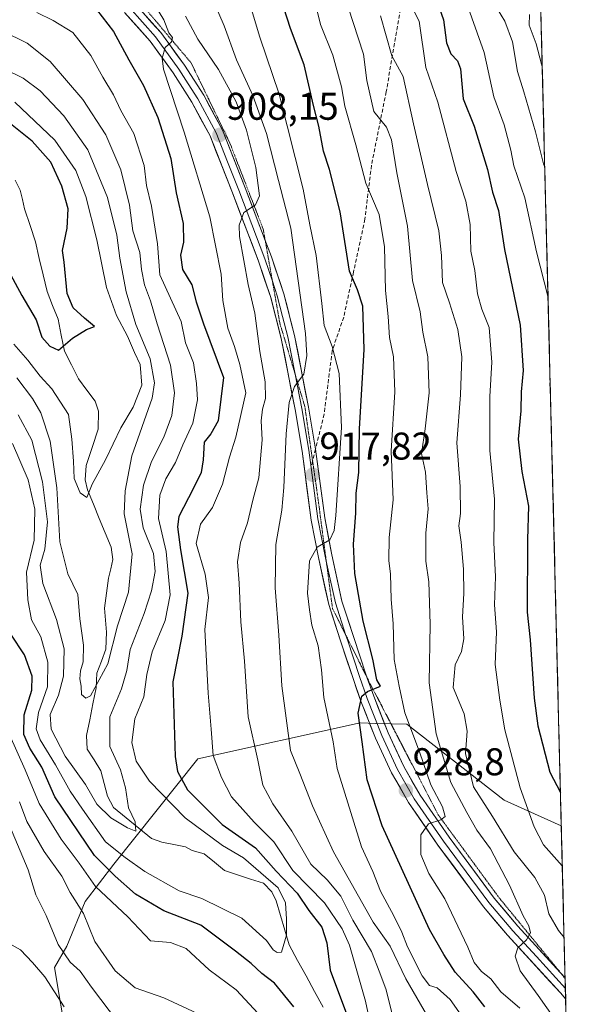
# Model space of a CAD drawing. Units: metres. Extents: x 668453 to 671914, y 4746689 to 4749087.
# Drawn here: x 671758 to 671907, y 4747339 to 4747594 of the extents above; entities that cross this region are included whole.
import ezdxf
from ezdxf.enums import TextEntityAlignment as Align

# ---------------------------------------------------------------- set-up
doc = ezdxf.new("R2010")
doc.units = ezdxf.units.M
doc.header["$MEASUREMENT"] = 0
doc.linetypes.add('TRAZOS2', pattern=[0.375, 0.25, -0.125])
doc.linetypes.add('TRAZOSX2', pattern=[1.5, 1, -0.5])
for name, color, linetype, lineweight in [('Arbolado forestal CxS', 92, 'Continuous', 0), ('Carátula', 7, 'Continuous', 5), ('Corriente natural lineal', 142, 'Continuous', 13), ('Curva de nivel maestra', 36, 'Continuous', 30), ('Curva de nivel normal', 36, 'Continuous', 0), ('Layer 0', 7, 'Continuous', 0), ('Municipio CxS', 142, 'Continuous', 0), ('Punto de cota en terreno', 7, 'Continuous', 0), ('Rótulo de punto de cota en terreno', 19, 'Continuous', 0), ('Senda', 19, 'TRAZOSX2', 0), ('Vía pecuaria eje', 92, 'TRAZOS2', 0)]:
    doc.layers.add(name, color=color, linetype=linetype, lineweight=lineweight)
doc.styles.add('Arial', font='txt', dxfattribs={"height": 0.2})

# ---------------------------------------------------------------- blocks, each defined once
blk = doc.blocks.new('*U150')
at = {"layer": 'Arbolado forestal CxS', "color": 92, "linetype": 'Continuous', "lineweight": 0}
blk.add_polyline3d([(671892.9, 4747616.31, 970.95), (671898.69, 4747385.33, 948.58), (671883.91, 4747392.04, 943.15), (671858.63, 4747411.72, 930.49), (671850.63, 4747411.93, 926.58), (671846.56, 4747412.04, 925.8), (671804.49, 4747402.77, 903.93), (671782.7, 4747375.46, 899.13), (671775.33, 4747365.74, 908.83), (671770.54, 4747354.18, 914), (671767.33, 4747348.64, 917.82), (671773.79, 4747310.67, 928.18)], dxfattribs=at)
blk = doc.blocks.new('*U194')
at = {"layer": 'Curva de nivel normal', "color": 36, "linetype": 'Continuous', "lineweight": 0}
blk.add_polyline3d([(671839.6, 4747609.63, 935), (671847.41, 4747585.44, 935), (671848.3, 4747578.55, 935), (671850.14, 4747570.53, 935), (671853.39, 4747566.51, 935), (671854.71, 4747563.18, 935), (671856.06, 4747554.6, 935), (671858.8, 4747540.8, 935), (671860.16, 4747526.76, 935), (671862.09, 4747518.61, 935), (671862.8, 4747513.35, 935), (671864.12, 4747506.91, 935), (671864.41, 4747497.58, 935), (671863.41, 4747488.25, 935), (671862.5, 4747481.88, 935), (671863.46, 4747477.06, 935), (671863.8, 4747471.73, 935), (671864.16, 4747467.53, 935), (671863.57, 4747461.25, 935), (671863.62, 4747453.99, 935), (671864.33, 4747448.6, 935), (671864.7, 4747437.65, 935), (671864.42, 4747422.42, 935), (671866.28, 4747409.24, 935), (671870.03, 4747396.64, 935), (671874.18, 4747388.79, 935), (671876.79, 4747384.25, 935), (671880.34, 4747379.41, 935), (671885.28, 4747369.97, 935), (671888.78, 4747362.06, 935), (671890.23, 4747359.46, 935), (671890.68, 4747357.65, 935), (671889.66, 4747355.84, 935), (671887.45, 4747353.73, 935), (671886.76, 4747351.56, 935), (671888.05, 4747347.8, 935), (671892.73, 4747341.38, 935), (671900.06, 4747330.94, 935)], dxfattribs=at)
blk = doc.blocks.new('*U200')
at = {"layer": 'Curva de nivel normal', "color": 36, "linetype": 'Continuous', "lineweight": 0}
blk.add_polyline3d([(671890.46, 4747595.72, 965), (671890.4, 4747592.95, 965), (671892.15, 4747588.07, 965), (671893.55, 4747582.81, 965), (671893.76, 4747582.13, 965)], dxfattribs=at)
blk = doc.blocks.new('*U205')
at = {"layer": 'Curva de nivel normal', "color": 36, "linetype": 'Continuous', "lineweight": 0}
blk.add_polyline3d([(671860.09, 4747597.35, 945), (671861.87, 4747593.96, 945), (671863.54, 4747581.94, 945), (671866.71, 4747572.97, 945), (671871.41, 4747555, 945), (671873.91, 4747547.25, 945), (671875.04, 4747541.25, 945), (671875.26, 4747534.32, 945), (671876.24, 4747529.34, 945), (671876.96, 4747523.23, 945), (671878.07, 4747519.29, 945), (671879.98, 4747514.55, 945), (671880.71, 4747505.58, 945), (671880.13, 4747496.63, 945), (671880.13, 4747482.63, 945), (671881.4, 4747470.06, 945), (671881.23, 4747458.82, 945), (671881.67, 4747449.9, 945), (671881.4, 4747442.66, 945), (671881.86, 4747435.64, 945), (671881.52, 4747427.17, 945), (671882.79, 4747417.91, 945), (671884.05, 4747410.29, 945), (671888.04, 4747395.18, 945), (671891.65, 4747385.13, 945), (671894.08, 4747380.44, 945), (671898.95, 4747375.02, 945)], dxfattribs=at)
blk = doc.blocks.new('*U210')
at = {"layer": 'Curva de nivel normal', "color": 36, "linetype": 'Continuous', "lineweight": 0}
for points in [[(671817.65, 4747599.62, 920), (671820.58, 4747589.83, 920), (671825.62, 4747575.03, 920), (671831.77, 4747550.43, 920), (671833.56, 4747541.12, 920), (671835.18, 4747533.23, 920), (671836.64, 4747520.78, 920), (671837.22, 4747515.08, 920), (671839.3, 4747509.58, 920), (671841.14, 4747502.62, 920), (671841.7, 4747488.64, 920), (671840.24, 4747465.84, 920), (671839.82, 4747461.92, 920), (671838.71, 4747459.47, 920), (671835.43, 4747457.58, 920), (671833.48, 4747454.02, 920), (671832.89, 4747445.67, 920), (671833.42, 4747441.35, 920), (671834.07, 4747437.35, 920), (671835.72, 4747432.01, 920), (671836.54, 4747425.77, 920), (671837.11, 4747418.6, 920), (671839.57, 4747407.18, 920), (671840.58, 4747400.19, 920), (671846.89, 4747379.96, 920), (671849.81, 4747373.53, 920), (671851.84, 4747368.45, 920), (671855.33, 4747362, 920), (671857.4, 4747357.85, 920), (671858.82, 4747354, 920), (671862.61, 4747346.51, 920), (671864.49, 4747344.01, 920), (671866.48, 4747343.41, 920), (671869.85, 4747340.36, 920), (671877.82, 4747329, 920)], [(671769.85, 4747338.41, 920), (671764.83, 4747346.26, 920), (671761.68, 4747349.91, 920), (671758.51, 4747353.21, 920), (671755.82, 4747354.82, 920)]]:
    blk.add_polyline3d(points, dxfattribs=at)
blk = doc.blocks.new('*U215')
at = {"layer": 'Curva de nivel normal', "color": 36, "linetype": 'Continuous', "lineweight": 0}
blk.add_polyline3d([(671851.83, 4747595.32, 940), (671854.73, 4747584.98, 940), (671857.71, 4747579.63, 940), (671860.37, 4747567.32, 940), (671864.05, 4747551.65, 940), (671866.92, 4747539.57, 940), (671867.63, 4747533.2, 940), (671867.92, 4747526.24, 940), (671869.7, 4747520.94, 940), (671871.86, 4747514, 940), (671872.88, 4747506.94, 940), (671872.6, 4747497.07, 940), (671871.58, 4747484.69, 940), (671872.52, 4747473.33, 940), (671872.58, 4747466.37, 940), (671872.15, 4747463.16, 940), (671872.76, 4747458.89, 940), (671873.32, 4747451.91, 940), (671873.46, 4747445.58, 940), (671873.09, 4747439.52, 940), (671873.4, 4747433.86, 940), (671872.79, 4747430.56, 940), (671871.15, 4747427.1, 940), (671870.69, 4747421.26, 940), (671873.49, 4747414.36, 940), (671874.29, 4747409.87, 940), (671873.86, 4747404.14, 940), (671875.9, 4747395.5, 940), (671880.82, 4747387.76, 940), (671886.47, 4747378.66, 940), (671891.82, 4747371.99, 940), (671894.35, 4747367.41, 940), (671895.42, 4747362.58, 940), (671897.96, 4747358.24, 940), (671899.42, 4747356.43, 940)], dxfattribs=at)
blk = doc.blocks.new('*U228')
at = {"layer": 'Curva de nivel normal', "color": 36, "linetype": 'Continuous', "lineweight": 0}
blk.add_polyline3d([(671894.41, 4747556.12, 960), (671894.11, 4747557, 960), (671892.04, 4747565.28, 960), (671888.98, 4747575.66, 960), (671887.34, 4747580.9, 960), (671886.06, 4747588.62, 960), (671884.05, 4747593.94, 960), (671881.22, 4747598.64, 960)], dxfattribs=at)
blk = doc.blocks.new('*U230')
at = {"layer": 'Curva de nivel normal', "color": 36, "linetype": 'Continuous', "lineweight": 0}
for points in [[(671808.79, 4747598.49, 915), (671811.36, 4747592.72, 915), (671814.56, 4747583.93, 915), (671818.73, 4747574.65, 915), (671822.28, 4747564.87, 915), (671825.41, 4747552.68, 915), (671828.6, 4747540.28, 915), (671832.44, 4747512.98, 915), (671832.77, 4747507.29, 915), (671831.96, 4747502.41, 915), (671829.57, 4747499.29, 915), (671828.2, 4747495.14, 915), (671827.41, 4747486.99, 915), (671826.8, 4747473.06, 915), (671826.28, 4747467.21, 915), (671824.73, 4747458.33, 915), (671824.55, 4747447.03, 915), (671825.48, 4747434.76, 915), (671826.29, 4747421.67, 915), (671828.48, 4747404.92, 915), (671830.93, 4747398.92, 915), (671834.2, 4747390.59, 915), (671839.7, 4747378.59, 915), (671849.9, 4747360.4, 915), (671854.33, 4747354.14, 915), (671858.39, 4747345.74, 915), (671866.96, 4747330.97, 915)], [(671783.97, 4747334.34, 915), (671776.92, 4747343.52, 915), (671774.01, 4747347.68, 915), (671771.45, 4747350.01, 915), (671768.31, 4747354.65, 915), (671765.24, 4747362.17, 915), (671762.5, 4747367.48, 915), (671760.5, 4747373.94, 915), (671755, 4747387.14, 915)]]:
    blk.add_polyline3d(points, dxfattribs=at)
blk = doc.blocks.new('*U250')
at = {"layer": 'Curva de nivel normal', "color": 36, "linetype": 'Continuous', "lineweight": 0}
for points in [[(671895.26, 4747522.46, 955), (671895.21, 4747522.71, 955), (671892.26, 4747534.2, 955), (671889.24, 4747548.2, 955), (671886.37, 4747556.41, 955), (671885.58, 4747560.54, 955), (671883.86, 4747567.1, 955), (671881.2, 4747574.33, 955), (671878.7, 4747585.82, 955), (671873.68, 4747599.97, 955)], [(671895.87, 4747497.97, 955), (671895.71, 4747499.77, 955), (671895.8, 4747500.83, 955)], [(671896.15, 4747486.62, 955), (671896.05, 4747487.35, 955), (671896.09, 4747489.05, 955)]]:
    blk.add_polyline3d(points, dxfattribs=at)
blk = doc.blocks.new('*U255')
at = {"layer": 'Curva de nivel normal', "color": 36, "linetype": 'Continuous', "lineweight": 0}
for points in [[(671801.3, 4747595.21, 910), (671804.5, 4747589.26, 910), (671809.84, 4747581.46, 910), (671814.4, 4747573, 910), (671817.13, 4747565.72, 910), (671819.57, 4747556.03, 910), (671820.52, 4747548.71, 910), (671819.45, 4747546.38, 910), (671816.39, 4747544.38, 910), (671815.21, 4747541.09, 910), (671815.26, 4747538.12, 910), (671817.52, 4747525.66, 910), (671819.24, 4747518.25, 910), (671820.58, 4747508.29, 910), (671821.93, 4747500.45, 910), (671822.04, 4747496.11, 910), (671821.26, 4747493.4, 910), (671820.91, 4747490.31, 910), (671821.2, 4747485.47, 910), (671820.32, 4747475.58, 910), (671818.77, 4747469.78, 910), (671817.33, 4747463.92, 910), (671815.57, 4747458.83, 910), (671814.78, 4747453.81, 910), (671815.22, 4747448.25, 910), (671815.65, 4747438.25, 910), (671816.59, 4747428.09, 910), (671817.55, 4747413.6, 910), (671820.03, 4747402.43, 910), (671821.35, 4747395.92, 910), (671823.9, 4747391.08, 910), (671828.85, 4747383.98, 910), (671833.81, 4747375.42, 910), (671837.98, 4747371.34, 910), (671841.57, 4747367.18, 910), (671844.63, 4747360.91, 910), (671849.52, 4747352.8, 910), (671851.7, 4747347.3, 910), (671853.29, 4747342.89, 910), (671854.93, 4747336.18, 910)], [(671809.28, 4747334.46, 910), (671795.73, 4747340.78, 910), (671788.24, 4747343.36, 910), (671783.1, 4747347.75, 910), (671777.82, 4747355.39, 910), (671774.89, 4747362.65, 910), (671771.43, 4747368.07, 910), (671769.24, 4747372.33, 910), (671764.72, 4747378.7, 910), (671760.22, 4747386.49, 910), (671758.3, 4747391.62, 910)]]:
    blk.add_polyline3d(points, dxfattribs=at)
blk = doc.blocks.new('*U262')
at = {"layer": 'Curva de nivel normal', "color": 36, "linetype": 'Continuous', "lineweight": 0}
for points in [[(671792.32, 4747599.91, 905), (671795.69, 4747594.28, 905), (671797.01, 4747590.93, 905), (671797.92, 4747589.68, 905), (671797.68, 4747588.6, 905), (671796.02, 4747587.11, 905), (671795.23, 4747584.38, 905), (671795.62, 4747581.54, 905), (671800.98, 4747565.16, 905), (671807.59, 4747543.22, 905), (671810.52, 4747528.38, 905), (671811, 4747521.56, 905), (671812.32, 4747514.36, 905), (671814.04, 4747509.58, 905), (671815.38, 4747504.99, 905), (671816.91, 4747497.58, 905), (671814.37, 4747486.13, 905), (671812.69, 4747480.91, 905), (671810.92, 4747473.91, 905), (671808.29, 4747467.91, 905), (671805.23, 4747463.58, 905), (671804.11, 4747458.58, 905), (671806.44, 4747450.58, 905), (671807.27, 4747444.55, 905), (671806.28, 4747436.26, 905), (671807.14, 4747419.78, 905), (671807.97, 4747410.42, 905), (671808.45, 4747403.56, 905), (671810.67, 4747397.9, 905), (671813.19, 4747392.92, 905), (671819.13, 4747386.32, 905), (671824.17, 4747381.18, 905), (671829.12, 4747373.77, 905), (671837.34, 4747365.44, 905), (671841.92, 4747358.67, 905), (671843.8, 4747354.45, 905), (671847.97, 4747339.92, 905), (671850.12, 4747329.85, 905)], [(671821.3, 4747335.5, 905), (671814.46, 4747342.82, 905), (671807.43, 4747348.08, 905), (671801.49, 4747353.55, 905), (671797.44, 4747355.14, 905), (671792.22, 4747355.6, 905), (671786.38, 4747361.76, 905), (671777.95, 4747369.64, 905), (671773.79, 4747375.72, 905), (671769.07, 4747381.9, 905), (671763.36, 4747391.16, 905), (671759.75, 4747399.92, 905), (671755.79, 4747408.79, 905)]]:
    blk.add_polyline3d(points, dxfattribs=at)
blk = doc.blocks.new('*U270')
at = {"layer": 'Curva de nivel normal', "color": 36, "linetype": 'Continuous', "lineweight": 0}
blk.add_polyline3d([(671887.97, 4747338.11, 930), (671883.04, 4747342.32, 930), (671880.44, 4747345.72, 930), (671878.04, 4747347.65, 930), (671876.12, 4747349.93, 930), (671874.46, 4747353.93, 930), (671868.47, 4747366.48, 930), (671864.37, 4747372.98, 930), (671862.27, 4747377.9, 930), (671862.25, 4747383.02, 930), (671864.3, 4747385.88, 930), (671867.43, 4747386.93, 930), (671868.56, 4747387.82, 930), (671867.93, 4747390.26, 930), (671864.89, 4747396, 930), (671861.97, 4747404.57, 930), (671858.16, 4747414.67, 930), (671856.64, 4747421.59, 930), (671855.42, 4747428.47, 930), (671855.1, 4747437.77, 930), (671854.6, 4747444.13, 930), (671854.47, 4747450.58, 930), (671854.02, 4747454.18, 930), (671854.11, 4747460.08, 930), (671855.12, 4747469.86, 930), (671854.56, 4747482.53, 930), (671855.54, 4747497.9, 930), (671855.22, 4747506.91, 930), (671854.16, 4747511.92, 930), (671853.82, 4747517.43, 930), (671853.17, 4747524.1, 930), (671852.86, 4747535.46, 930), (671851.46, 4747543.8, 930), (671848.04, 4747551.92, 930), (671845.48, 4747561.9, 930), (671842.62, 4747571.9, 930), (671841.7, 4747576.95, 930), (671839.5, 4747585.14, 930), (671836.26, 4747593.06, 930), (671835.03, 4747598.34, 930)], dxfattribs=at)
blk = doc.blocks.new('*U293')
at = {"layer": 'Curva de nivel maestra', "color": 36, "linetype": 'Continuous', "lineweight": 30}
blk.add_polyline3d([(671865.79, 4747601.05, 950), (671868.14, 4747594.26, 950), (671868.96, 4747588.32, 950), (671870.03, 4747585.48, 950), (671871.75, 4747583.67, 950), (671872.53, 4747581.6, 950), (671873.29, 4747573.78, 950), (671876.14, 4747566.72, 950), (671879.59, 4747555.51, 950), (671880.85, 4747549.63, 950), (671882.45, 4747544.91, 950), (671883.98, 4747534.76, 950), (671888.03, 4747515.13, 950), (671888.8, 4747503.4, 950), (671888.31, 4747497.83, 950), (671888.18, 4747492.94, 950), (671887.54, 4747485.58, 950), (671888.44, 4747477.25, 950), (671890.2, 4747468.25, 950), (671889.95, 4747459.58, 950), (671889.8, 4747440.74, 950), (671890.65, 4747433.59, 950), (671891.62, 4747418.48, 950), (671892.64, 4747411.31, 950), (671895.7, 4747399.31, 950), (671898.48, 4747393.99, 950)], dxfattribs=at)
blk = doc.blocks.new('*U295')
at = {"layer": 'Curva de nivel maestra', "color": 36, "linetype": 'Continuous', "lineweight": 30}
for points in [[(671778.21, 4747596.98, 900), (671782.65, 4747591.23, 900), (671786.59, 4747583.9, 900), (671790.39, 4747577.25, 900), (671794.13, 4747568.98, 900), (671797.48, 4747558.32, 900), (671798.9, 4747549.46, 900), (671800.69, 4747541.53, 900), (671800.77, 4747536.7, 900), (671800.01, 4747533.27, 900), (671800.56, 4747529.58, 900), (671802.94, 4747525.59, 900), (671804.1, 4747521.22, 900), (671806, 4747515.46, 900), (671811.12, 4747501.58, 900), (671809.73, 4747490.38, 900), (671807.87, 4747486.95, 900), (671806.14, 4747484.79, 900), (671805.92, 4747480.24, 900), (671805.38, 4747476.95, 900), (671803.33, 4747472.71, 900), (671799.61, 4747465.55, 900), (671799.23, 4747462.88, 900), (671800, 4747456.91, 900), (671801.94, 4747445.66, 900), (671800.33, 4747434.57, 900), (671798.01, 4747422.67, 900), (671798.62, 4747403.33, 900), (671799.23, 4747399.46, 900), (671801.86, 4747394.72, 900), (671810.8, 4747385.75, 900), (671819.46, 4747379.67, 900), (671824.81, 4747373.65, 900), (671830.24, 4747367.92, 900), (671833.27, 4747363.46, 900), (671836.64, 4747359.06, 900), (671837.97, 4747355.06, 900), (671838.76, 4747347.99, 900), (671843.04, 4747336.66, 900)], [(671829.38, 4747338.46, 900), (671824.41, 4747344.56, 900), (671821.11, 4747347.05, 900), (671818.3, 4747349.65, 900), (671814.26, 4747352.84, 900), (671805.26, 4747359.62, 900), (671795.71, 4747363.33, 900), (671788.32, 4747367.64, 900), (671783.05, 4747372.34, 900), (671777.76, 4747377.69, 900), (671767.44, 4747392.91, 900), (671764.07, 4747400.59, 900), (671760.94, 4747405.46, 900), (671759.41, 4747409.08, 900), (671759.5, 4747414.13, 900), (671761.52, 4747420.57, 900), (671761.58, 4747424.2, 900), (671759.55, 4747429.67, 900), (671756.05, 4747435.01, 900)]]:
    blk.add_polyline3d(points, dxfattribs=at)
blk = doc.blocks.new('*U304')
at = {"layer": 'Curva de nivel maestra', "color": 36, "linetype": 'Continuous', "lineweight": 30}
blk.add_polyline3d([(671878.85, 4747338.46, 925), (671875.84, 4747342.35, 925), (671871.21, 4747347.41, 925), (671868.22, 4747352.06, 925), (671864.53, 4747358.48, 925), (671852.23, 4747385.34, 925), (671848.35, 4747397.26, 925), (671847.1, 4747407.18, 925), (671846.07, 4747414.6, 925), (671846.98, 4747418.94, 925), (671848.5, 4747420.17, 925), (671851.81, 4747421.56, 925), (671850.91, 4747423.18, 925), (671849.83, 4747428.55, 925), (671847.37, 4747438.42, 925), (671845.18, 4747450.79, 925), (671844.82, 4747458.34, 925), (671845.48, 4747466.43, 925), (671845.54, 4747471.63, 925), (671846.21, 4747476.93, 925), (671846.39, 4747488.31, 925), (671847.57, 4747508.8, 925), (671847.23, 4747520.04, 925), (671845.86, 4747524.33, 925), (671843.8, 4747529.13, 925), (671841.39, 4747544.5, 925), (671838.63, 4747555.5, 925), (671837.08, 4747560.24, 925), (671835.85, 4747566.7, 925), (671834.5, 4747572.11, 925), (671832.05, 4747582.64, 925), (671828.5, 4747592.09, 925), (671824.26, 4747605.28, 925)], dxfattribs=at)
blk = doc.blocks.new('5PATER')
at = {"layer": 'Carátula', "linetype": 'Continuous', "lineweight": 5}
h = blk.add_hatch(color=250, dxfattribs=at)
edge = h.paths.add_edge_path()
edge.add_ellipse((0, 0.01), major_axis=(-1.33, -1.34), ratio=0.999422, start_angle=0, end_angle=360)

msp = doc.modelspace()

# ---------------------------------------------------------------- linework, layer by layer
at = {"layer": 'Arbolado forestal CxS', "color": 92, "linetype": 'Continuous', "lineweight": 0}
for points in [[(671892.9, 4747616.31, 970.95), (671898.69, 4747385.33, 948.58)], [(671773.79, 4747310.67, 928.18), (671767.33, 4747348.64, 917.82), (671770.54, 4747354.18, 914), (671775.33, 4747365.74, 908.83), (671782.7, 4747375.46, 899.13), (671804.49, 4747402.77, 903.93), (671846.56, 4747412.04, 925.8), (671850.63, 4747411.93, 926.58), (671858.63, 4747411.72, 930.49), (671883.91, 4747392.04, 943.15), (671898.69, 4747385.33, 948.58), (671907.49, 4747034.07, 1023.64)], [(671898.69, 4747385.33, 948.58), (671883.91, 4747392.04, 943.15), (671858.63, 4747411.72, 930.49), (671850.63, 4747411.93, 926.58), (671846.56, 4747412.04, 925.8), (671804.49, 4747402.77, 903.93), (671782.7, 4747375.46, 899.13), (671775.33, 4747365.74, 908.83), (671770.54, 4747354.18, 914), (671767.33, 4747348.64, 917.82), (671773.79, 4747310.67, 928.18)], [(671898.69, 4747385.33, 948.58), (671883.91, 4747392.04, 943.15), (671858.63, 4747411.72, 930.49), (671850.63, 4747411.93, 926.58), (671846.56, 4747412.04, 925.8), (671804.49, 4747402.77, 903.93), (671782.7, 4747375.46, 899.13), (671775.33, 4747365.74, 908.83), (671770.54, 4747354.18, 914), (671767.33, 4747348.64, 917.82), (671773.79, 4747310.67, 928.18)], [(671898.69, 4747385.33, 948.58), (671907.49, 4747034.07, 1023.64)]]:
    msp.add_polyline3d(points, dxfattribs=at)
at = {"layer": 'Corriente natural lineal', "color": 142, "linetype": 'Continuous', "lineweight": 13}
msp.add_polyline3d([(671836.95, 4747338.39, 896.79), (671834.75, 4747342.43, 896.88), (671832.55, 4747346.47, 896.33), (671830.34, 4747350.5, 895.75), (671828.14, 4747354.54, 895.38), (671827.03, 4747358.34, 894.66), (671825.91, 4747362.15, 894.3), (671824.79, 4747365.95, 894.33), (671823.7, 4747368.24, 894.11), (671821.54, 4747370.47, 894.22), (671818.17, 4747371.56, 893.48), (671814.81, 4747372.66, 892.7), (671811.44, 4747373.75, 892.32), (671808.81, 4747375.93, 892.56), (671806.18, 4747378.11, 891.93), (671803, 4747379, 891.7), (671801.35, 4747379.9, 891.53), (671798.25, 4747380.5, 891.05), (671795.14, 4747381.11, 890.68), (671792.47, 4747382.09, 890.45), (671789.21, 4747384.76, 890.23), (671785.95, 4747387.42, 889.91), (671782.69, 4747390.09, 889.4), (671781.06, 4747393.02, 888.8), (671780.22, 4747396.32, 888.39), (671779.37, 4747399.63, 887.94), (671777.61, 4747402.45, 886.97), (671775.85, 4747405.28, 886.23), (671775.64, 4747408.77, 885.98), (671776.48, 4747412.89, 885.53), (671777.32, 4747417, 885.66), (671778.17, 4747421.11, 885.42), (671778.36, 4747424.95, 884.92), (671779.53, 4747428.04, 884.48), (671780.69, 4747431.13, 884.01), (671780.88, 4747435.59, 883.45), (671780.59, 4747438.67, 883.12), (671780.3, 4747441.76, 882.85), (671780.85, 4747445.64, 882.54), (671781.39, 4747449.53, 882.28), (671781.95, 4747451.96, 882.22), (671782.51, 4747454.4, 882.21), (671782.04, 4747457.57, 881.81), (671780.51, 4747461.29, 881.48), (671778.97, 4747465.01, 880.92), (671777.43, 4747468.73, 880.2), (671775.9, 4747472.45, 880.07), (671775.3, 4747475.07, 879.98), (671775.6, 4747478.74, 879.54), (671777.13, 4747483.46, 879), (671778.67, 4747488.18, 878.72), (671778.75, 4747492.89, 877.99), (671777.89, 4747495.45, 877.48), (671775.74, 4747498.34, 876.79), (671773.58, 4747501.23, 876.88), (671771.76, 4747504.84, 876.06), (671769.94, 4747508.45, 875.32), (671769.12, 4747512.58, 874.65), (671768.3, 4747516.71, 874.32), (671766.88, 4747520.29, 874.03), (671765.47, 4747523.86, 873.8), (671764.45, 4747528.16, 873.61), (671763.43, 4747532.46, 873.4), (671762.41, 4747536.76, 872.83), (671761.02, 4747541.01, 872.04), (671759.63, 4747545.27, 871.6), (671759.06, 4747547.7, 871.48), (671758.48, 4747550.14, 871.22), (671757.16, 4747552.74, 870.75)], dxfattribs=at)
at = {"layer": 'Curva de nivel maestra', "color": 36, "linetype": 'Continuous', "lineweight": 30}
msp.add_polyline3d([(671752.48, 4747534.49, 875), (671758.89, 4747522.82, 875), (671762.6, 4747516.52, 875), (671764.1, 4747512.02, 875), (671766.16, 4747509.74, 875), (671768.36, 4747508.7, 875), (671771.99, 4747511.74, 875), (671775.66, 4747514.07, 875), (671777.7, 4747514.77, 875), (671775.11, 4747516.99, 875), (671772.22, 4747519.67, 875), (671770.66, 4747523.39, 875), (671769.9, 4747531.49, 875), (671769.46, 4747534.54, 875), (671770.63, 4747540.31, 875), (671770.93, 4747545.31, 875), (671769.29, 4747551.22, 875), (671766.45, 4747557.37, 875), (671761.61, 4747562.87, 875), (671750.24, 4747571.82, 875)], dxfattribs=at)
at = {"layer": 'Curva de nivel normal', "color": 36, "linetype": 'Continuous', "lineweight": 0}
for points in [[(671762.75, 4747596.21, 895), (671767.06, 4747594.12, 895), (671772.09, 4747591.01, 895), (671776.78, 4747585.02, 895), (671779.87, 4747579.45, 895), (671782.68, 4747574.86, 895), (671784.51, 4747570.8, 895), (671787.88, 4747564.83, 895), (671790.56, 4747556.58, 895), (671791.21, 4747551.36, 895), (671792.48, 4747546.03, 895), (671794.06, 4747536.23, 895), (671794.62, 4747528.18, 895), (671800.2, 4747516.13, 895), (671801.31, 4747510.58, 895), (671803.42, 4747505.35, 895), (671804.12, 4747500.06, 895), (671804.45, 4747495.8, 895), (671803.18, 4747489.78, 895), (671800.65, 4747484.16, 895), (671798.74, 4747479.57, 895), (671796.25, 4747475.3, 895), (671794.62, 4747471.12, 895), (671794.28, 4747465.01, 895), (671796.32, 4747456.52, 895), (671797.32, 4747445.25, 895), (671796.07, 4747438.58, 895), (671792.69, 4747430.46, 895), (671791.33, 4747424.6, 895), (671790.55, 4747418.82, 895), (671788.16, 4747413.11, 895), (671787.37, 4747406.98, 895), (671788.5, 4747402.1, 895), (671791.98, 4747396.92, 895), (671801.18, 4747387.41, 895), (671810.87, 4747380.27, 895), (671816.31, 4747377.07, 895), (671825.29, 4747369.3, 895), (671827.22, 4747365.44, 895), (671827.46, 4747361.14, 895), (671827.48, 4747357.06, 895), (671826.16, 4747352.66, 895), (671825.07, 4747352.56, 895), (671824.04, 4747353.27, 895), (671822.33, 4747355.66, 895), (671815.93, 4747361.44, 895), (671805.5, 4747366.56, 895), (671799.68, 4747368.5, 895), (671790.8, 4747373.51, 895), (671785.65, 4747377.15, 895), (671780.62, 4747381.21, 895), (671774.62, 4747389.69, 895), (671771.42, 4747394.36, 895), (671767.62, 4747401.22, 895), (671763.69, 4747407.62, 895), (671762.58, 4747410.51, 895), (671763.2, 4747414.77, 895), (671765.56, 4747421.36, 895), (671765.64, 4747427.83, 895), (671763.8, 4747434.38, 895), (671761.38, 4747438.77, 895), (671760.47, 4747443.95, 895), (671760.08, 4747451.11, 895), (671762.07, 4747459.46, 895), (671762.26, 4747467.42, 895), (671760.58, 4747475.09, 895), (671756.52, 4747484.44, 895)], [(671753.78, 4747591.42, 890), (671760.3, 4747588.22, 890), (671766.25, 4747583.5, 890), (671774.74, 4747573.66, 890), (671780.66, 4747564.46, 890), (671784.52, 4747555.4, 890), (671786.77, 4747546.25, 890), (671787.63, 4747539.59, 890), (671789.51, 4747533.97, 890), (671789.87, 4747529.59, 890), (671790.67, 4747525.58, 890), (671792.2, 4747521.47, 890), (671793.97, 4747515.48, 890), (671797.42, 4747504.8, 890), (671798.48, 4747497.58, 890), (671797.75, 4747491.7, 890), (671795.69, 4747486.13, 890), (671792.54, 4747479.77, 890), (671790.44, 4747473.66, 890), (671789.52, 4747467.46, 890), (671790.32, 4747462.58, 890), (671792.99, 4747455.98, 890), (671793.46, 4747451.28, 890), (671792.53, 4747446.29, 890), (671790.64, 4747440.39, 890), (671786.93, 4747431.1, 890), (671786.11, 4747425.64, 890), (671784.75, 4747420.92, 890), (671781.72, 4747413.59, 890), (671781.72, 4747405.92, 890), (671784.48, 4747399.92, 890), (671785.8, 4747395.22, 890), (671786.5, 4747390.04, 890), (671788.27, 4747386.43, 890), (671788.47, 4747384.03, 890), (671786.25, 4747384.86, 890), (671781.99, 4747387.45, 890), (671778.31, 4747390.98, 890), (671775.38, 4747396.07, 890), (671770.16, 4747403.4, 890), (671766.5, 4747410.47, 890), (671766.25, 4747414.24, 890), (671768.4, 4747419.23, 890), (671769.69, 4747424.14, 890), (671769.83, 4747431.28, 890), (671767.86, 4747438.83, 890), (671764.31, 4747448.2, 890), (671763.65, 4747452.98, 890), (671764.84, 4747457.11, 890), (671765.53, 4747464.18, 890), (671764.29, 4747474.57, 890), (671761.46, 4747485.38, 890), (671757.98, 4747491.91, 890)], [(671754.51, 4747581.52, 885), (671759.28, 4747579.19, 885), (671763.66, 4747575.92, 885), (671769.79, 4747569.44, 885), (671775.99, 4747560.64, 885), (671781.11, 4747548.24, 885), (671783.52, 4747538.51, 885), (671784.28, 4747532.54, 885), (671785.9, 4747523.81, 885), (671788.48, 4747515.34, 885), (671792.19, 4747506.44, 885), (671793.28, 4747500.23, 885), (671792.69, 4747496.27, 885), (671787.42, 4747481.31, 885), (671785.69, 4747472.25, 885), (671785.4, 4747466.25, 885), (671787.45, 4747455.91, 885), (671786.54, 4747445.91, 885), (671783.69, 4747437.22, 885), (671781.2, 4747427.36, 885), (671776.65, 4747419.08, 885), (671775.52, 4747418.42, 885), (671774.38, 4747419.45, 885), (671774.24, 4747421.55, 885), (671773.92, 4747423.45, 885), (671774.1, 4747425.56, 885), (671774.76, 4747427.92, 885), (671774.92, 4747432.18, 885), (671773.95, 4747438.99, 885), (671773.41, 4747445.3, 885), (671770.86, 4747450.71, 885), (671768.72, 4747459.03, 885), (671767.98, 4747472.97, 885), (671766.21, 4747485.08, 885), (671763.84, 4747492.4, 885), (671761.7, 4747496.17, 885), (671757.61, 4747501.5, 885)], [(671757.08, 4747572.92, 880), (671767.49, 4747563.08, 880), (671772.87, 4747555.24, 880), (671775.52, 4747548.46, 880), (671778.33, 4747537.25, 880), (671780.8, 4747524.91, 880), (671783.43, 4747517.68, 880), (671786.28, 4747512.32, 880), (671788.09, 4747508.08, 880), (671789.56, 4747504.93, 880), (671789.98, 4747499.58, 880), (671787.76, 4747493.91, 880), (671784.57, 4747488.58, 880), (671780.57, 4747480.25, 880), (671777.15, 4747473.9, 880), (671775.72, 4747470.5, 880), (671773.98, 4747471.71, 880), (671772.42, 4747475.38, 880), (671772.3, 4747479.87, 880), (671771.87, 4747485.6, 880), (671771.01, 4747491.99, 880), (671766.71, 4747498.64, 880), (671763.68, 4747501.94, 880), (671760.47, 4747506.06, 880), (671756.8, 4747510.19, 880)]]:
    msp.add_polyline3d(points, dxfattribs=at)
at = {"layer": 'Layer 0', "linetype": 'Continuous', "lineweight": 0}
for points in [[(671786.44, 4747600.16), (671788.03, 4747598.7), (671794.92, 4747590.98), (671801.05, 4747582.54), (671806.02, 4747574.75), (671810.88, 4747565.73), (671816.75, 4747550.75), (671821.96, 4747537.1)], [(671786.77, 4747597.46), (671793.54, 4747589.87), (671799.59, 4747581.55), (671802.01, 4747577.75), (671804.49, 4747573.85), (671809.27, 4747564.98), (671812.21, 4747557.49), (671815.1, 4747550.11), (671818.49, 4747541.23), (671821.9, 4747532.31), (671823.83, 4747526.52)], [(671899.82, 4747340.45), (671898.45, 4747342.06), (671884.77, 4747356.99), (671878.55, 4747364.39), (671866.73, 4747380.36), (671859.1, 4747391.4), (671854.7, 4747399.14), (671850.52, 4747408.1), (671846.75, 4747417.72), (671844.71, 4747423.55), (671841.57, 4747433.04), (671838.42, 4747442.71), (671835.76, 4747454.92), (671833.88, 4747464.64), (671831.5, 4747482.47), (671829.69, 4747493.27), (671826.12, 4747511.73), (671823.38, 4747522.28), (671820.23, 4747531.71), (671813.45, 4747549.47), (671807.66, 4747564.23), (671802.96, 4747572.95), (671798.12, 4747580.55), (671792.16, 4747588.76), (671785.51, 4747596.21)], [(671821.96, 4747537.1), (671823.57, 4747532.9), (671826.78, 4747523.29), (671829.57, 4747512.51), (671833.17, 4747493.9), (671835, 4747483)], [(671823.83, 4747526.52), (671825.08, 4747522.79), (671826.48, 4747517.4), (671827.85, 4747512.12), (671829.72, 4747502.42)], [(671829.72, 4747502.42), (671831.43, 4747493.59), (671833.25, 4747482.74), (671833.85, 4747478.29)], [(671835, 4747483), (671837.38, 4747465.21), (671839.23, 4747455.63), (671841.85, 4747443.64), (671844.94, 4747434.15), (671848.06, 4747424.69), (671848.41, 4747423.69)], [(671833.85, 4747478.29), (671835.63, 4747464.93), (671837.5, 4747455.28), (671837.78, 4747453.95)], [(671837.78, 4747453.95), (671838.81, 4747449.28), (671840.14, 4747443.18), (671842.88, 4747434.75)], [(671842.88, 4747434.75), (671843.26, 4747433.6), (671844.82, 4747428.87), (671846.39, 4747424.12), (671848.41, 4747418.34), (671852.15, 4747408.8), (671856.28, 4747399.95), (671860.6, 4747392.34), (671868.17, 4747381.39), (671879.94, 4747365.49), (671886.1, 4747358.16), (671892.23, 4747351.48), (671899.75, 4747343.21)], [(671848.41, 4747423.69), (671850.07, 4747418.95), (671853.78, 4747409.49), (671857.85, 4747400.76), (671862.1, 4747393.28), (671869.61, 4747382.42), (671881.33, 4747366.59), (671887.43, 4747359.33), (671898.58, 4747347.16)], [(671898.58, 4747347.16), (671899.68, 4747345.96)], [(671899.68, 4747345.96), (671899.68, 4747345.81)], [(671899.68, 4747345.81), (671899.75, 4747343.21)], [(671899.75, 4747343.21), (671899.82, 4747340.45)]]:
    msp.add_lwpolyline(points, dxfattribs=at)
msp.add_polyline3d([(671790.33, 4747596.13, 903.66), (671792.62, 4747593.55, 904.1), (671794.92, 4747590.98, 904.48), (671796.96, 4747588.17, 905), (671799.01, 4747585.35, 905.57), (671801.05, 4747582.54, 905.59), (671803.54, 4747578.65, 906.19), (671806.02, 4747574.75, 906.72), (671807.64, 4747571.74, 907.19), (671809.26, 4747568.74, 907.37), (671810.88, 4747565.73, 907.73), (671812.35, 4747561.99, 908.25), (671813.82, 4747558.24, 908.52), (671815.28, 4747554.5, 908.93), (671816.75, 4747550.75, 909.43), (671818.46, 4747546.29, 909.88), (671820.16, 4747541.83, 910.28), (671821.87, 4747537.36, 910.86), (671823.57, 4747532.9, 911.56), (671824.64, 4747529.7, 911.77), (671825.71, 4747526.49, 912.06), (671826.78, 4747523.29, 912.66), (671827.71, 4747519.7, 913.2), (671828.64, 4747516.1, 913.52), (671829.57, 4747512.51, 913.74), (671830.47, 4747507.86, 914.12), (671831.37, 4747503.21, 914.62), (671832.27, 4747498.55, 915.47), (671833.17, 4747493.9, 916.12), (671833.78, 4747490.27, 916.38), (671834.39, 4747486.63, 916.62), (671835, 4747483, 916.95), (671835.6, 4747478.55, 917.32), (671836.19, 4747474.1, 917.81), (671836.79, 4747469.66, 918.5), (671837.38, 4747465.21, 919.23), (671838.31, 4747460.42, 919.98), (671839.23, 4747455.63, 920.51), (671840.1, 4747451.63, 920.9), (671840.98, 4747447.64, 921.32), (671841.85, 4747443.64, 922.07), (671843.4, 4747438.9, 923.3), (671844.94, 4747434.15, 923.27), (671846.5, 4747429.42, 923.75), (671848.06, 4747424.69, 924.53), (671849.07, 4747421.82, 924.79), (671850.07, 4747418.95, 925.07), (671851.31, 4747415.8, 925.58), (671852.54, 4747412.64, 926.38), (671853.78, 4747409.49, 926.62), (671855.82, 4747405.13, 927.09), (671857.85, 4747400.76, 927.84), (671859.98, 4747397.02, 928.26), (671862.1, 4747393.28, 928.94), (671864.6, 4747389.66, 929.51), (671867.11, 4747386.04, 930.05), (671869.61, 4747382.42, 930.63), (671872.54, 4747378.46, 931.34), (671875.47, 4747374.51, 932), (671878.4, 4747370.55, 932.63), (671881.33, 4747366.59, 933.18), (671884.38, 4747362.96, 933.66), (671887.43, 4747359.33, 934.47), (671890.16, 4747356.35, 935.01), (671892.9, 4747353.36, 935.38), (671895.63, 4747350.38, 935.74), (671898.37, 4747347.39, 936.28), (671899.68, 4747345.96, 936.48), (671899.82, 4747340.45, 936.68), (671898.45, 4747342.06, 936.49), (671895.71, 4747345.05, 936.07), (671892.98, 4747348.03, 935.65), (671890.24, 4747351.02, 935.19), (671887.51, 4747354, 934.89), (671884.77, 4747356.99, 934.35), (671881.66, 4747360.69, 933.88), (671878.55, 4747364.39, 933.26), (671875.6, 4747368.38, 932.42), (671872.64, 4747372.38, 931.79), (671869.69, 4747376.37, 931.3), (671866.73, 4747380.36, 930.67), (671864.19, 4747384.04, 930.04), (671861.64, 4747387.72, 929.55), (671859.1, 4747391.4, 928.78), (671856.9, 4747395.27, 928.34), (671854.7, 4747399.14, 927.66), (671852.61, 4747403.62, 926.95), (671850.52, 4747408.1, 925.99), (671849.26, 4747411.31, 925.53), (671848.01, 4747414.51, 925.42), (671846.75, 4747417.72, 924.99), (671845.73, 4747420.64, 924.45), (671844.71, 4747423.55, 923.99), (671843.14, 4747428.3, 923.59), (671841.57, 4747433.04, 923.12), (671840.52, 4747436.26, 922.53), (671839.47, 4747439.49, 922.14), (671838.42, 4747442.71, 921.78), (671837.53, 4747446.78, 921.38), (671836.65, 4747450.85, 920.92), (671835.76, 4747454.92, 920.17), (671834.82, 4747459.78, 919.34), (671833.88, 4747464.64, 918.64), (671833.29, 4747469.1, 918.09), (671832.69, 4747473.56, 917.67), (671832.1, 4747478.01, 917.26), (671831.5, 4747482.47, 916.88), (671830.9, 4747486.07, 916.15), (671830.29, 4747489.67, 915.48), (671829.69, 4747493.27, 914.83), (671828.8, 4747497.89, 914.1), (671827.91, 4747502.5, 913.82), (671827.01, 4747507.12, 913.77), (671826.12, 4747511.73, 913.41), (671825.21, 4747515.25, 912.81), (671824.29, 4747518.76, 912.27), (671823.38, 4747522.28, 912.11), (671821.81, 4747527, 911.87), (671820.23, 4747531.71, 911.11), (671818.54, 4747536.15, 910.65), (671816.84, 4747540.59, 910.28), (671815.15, 4747545.03, 909.45), (671813.45, 4747549.47, 909.12), (671812, 4747553.16, 908.89), (671810.56, 4747556.85, 908.35), (671809.11, 4747560.54, 907.88), (671807.66, 4747564.23, 907.6), (671805.31, 4747568.59, 907), (671802.96, 4747572.95, 906.47), (671800.54, 4747576.75, 905.8), (671798.12, 4747580.55, 905.29), (671796.13, 4747583.29, 905.14), (671794.15, 4747586.02, 904.45), (671792.16, 4747588.76, 904.24), (671788.84, 4747592.49, 903.42), (671785.51, 4747596.21, 902.89)], dxfattribs=at)
at = {"layer": 'Municipio CxS', "color": 142, "linetype": 'Continuous', "lineweight": 0}
msp.add_polyline3d([(671893.37, 4747597.67, 965.57), (671893.5, 4747592.68, 965.96), (671893.62, 4747587.68, 965.42), (671893.75, 4747582.69, 965.23), (671893.87, 4747577.69, 964.05), (671894, 4747572.69, 962.92), (671894.12, 4747567.7, 962.08), (671894.25, 4747562.7, 961.11), (671894.37, 4747557.7, 960.63), (671894.5, 4747552.71, 959.14), (671894.62, 4747547.71, 958.26), (671894.75, 4747542.71, 957.24), (671894.87, 4747537.72, 957.14), (671895, 4747532.72, 956.68), (671895.12, 4747527.73, 955.99), (671895.25, 4747522.73, 955.02), (671895.37, 4747517.73, 954.2), (671895.5, 4747512.74, 954.14), (671895.62, 4747507.74, 954.48), (671895.75, 4747502.74, 955.08), (671895.88, 4747497.75, 954.94), (671896, 4747492.75, 954.53), (671896.13, 4747487.75, 955.14), (671896.25, 4747482.76, 954.41), (671896.38, 4747477.76, 954.16), (671896.5, 4747472.77, 953.76), (671896.63, 4747467.77, 953.43), (671896.75, 4747462.77, 953.72), (671896.88, 4747457.78, 954.16), (671897, 4747452.78, 954.05), (671897.13, 4747447.78, 953.83), (671897.25, 4747442.79, 953.47), (671897.38, 4747437.79, 953.62), (671897.5, 4747432.79, 953.78), (671897.63, 4747427.8, 954.11), (671897.75, 4747422.8, 953.82), (671897.88, 4747417.8, 953.14), (671898, 4747412.81, 952.77), (671898.13, 4747407.81, 952.18), (671898.25, 4747402.82, 951.63), (671898.38, 4747397.82, 950.57), (671898.5, 4747392.82, 949.28), (671898.63, 4747387.83, 948.47), (671898.75, 4747382.83, 947.75), (671898.88, 4747377.83, 946.61), (671899.01, 4747372.84, 944.07), (671899.13, 4747367.84, 942.55), (671899.26, 4747362.84, 941.98), (671899.38, 4747357.85, 940.48), (671899.51, 4747352.85, 938.15), (671899.63, 4747347.86, 936.4), (671899.76, 4747342.86, 936.64), (671899.88, 4747337.86, 936.58)], dxfattribs=at)
at = {"layer": 'Senda', "color": 19, "linetype": 'TRAZOSX2', "lineweight": 0}
for points in [[(671860.08, 4747624.35), (671858.6, 4747605.94), (671853.31, 4747575.67), (671849.5, 4747556.62), (671847.8, 4747542.65), (671844.84, 4747528.89), (671842.3, 4747517.25), (671839.34, 4747508.57), (671837.22, 4747492.06), (671835, 4747483)], [(671835, 4747483), (671834.24, 4747479.91)], [(671834.24, 4747479.91), (671833.85, 4747478.29)]]:
    msp.add_lwpolyline(points, dxfattribs=at)
at = {"layer": 'Vía pecuaria eje', "color": 92, "linetype": 'TRAZOS2', "lineweight": 0}
for points in [[(671786.44, 4747600.16, 903.16), (671787.41, 4747599.48, 903.33), (671791.29, 4747596.75, 903.72), (671794.16, 4747593.34, 904.28), (671797.03, 4747589.93, 905.01), (671799.9, 4747586.53, 905.91), (671802.78, 4747583.12, 906), (671804.79, 4747578.95, 906.28), (671806.8, 4747574.79, 906.84), (671808.81, 4747570.63, 907.33), (671810.82, 4747566.46, 907.64), (671812.83, 4747562.3, 908.27), (671814.55, 4747557.85, 908.56), (671816.27, 4747553.4, 909.09), (671818, 4747548.95, 909.67), (671819.72, 4747544.5, 910.05), (671821.44, 4747540.05, 910.48), (671821.96, 4747537.1, 910.92)], [(671821.96, 4747537.1, 910.92), (671822.31, 4747535.17, 911.21), (671823.17, 4747530.29, 911.7), (671823.83, 4747526.52, 911.99)], [(671823.83, 4747526.52, 911.99), (671824.03, 4747525.41, 912.07), (671824.89, 4747520.53, 912.41), (671825.75, 4747515.64, 913), (671827.05, 4747511.34, 913.67), (671828.34, 4747507.03, 913.92), (671829.63, 4747502.72, 914.25), (671829.72, 4747502.42, 914.3)], [(671829.72, 4747502.42, 914.3), (671830.92, 4747498.42, 914.98), (671832.22, 4747494.11, 915.87), (671832.81, 4747489.92, 916.28), (671833.41, 4747485.74, 916.65), (671834.01, 4747481.55, 917.03), (671834.24, 4747479.91, 917.18)], [(671834.24, 4747479.91, 917.18), (671834.61, 4747477.36, 917.41), (671835.21, 4747473.18, 917.85), (671835.81, 4747468.99, 918.4), (671836.4, 4747464.44, 919.03), (671837, 4747459.9, 919.77), (671837.6, 4747455.35, 920.4), (671837.78, 4747453.95, 920.57)], [(671837.78, 4747453.95, 920.57), (671838.2, 4747450.81, 920.95), (671838.8, 4747446.26, 921.46), (671839.4, 4747441.71, 921.94), (671841.26, 4747437.98, 922.63), (671842.88, 4747434.75, 923.07)], [(671842.88, 4747434.75, 923.07), (671843.13, 4747434.25, 923.14), (671845, 4747430.52, 923.52), (671846.86, 4747426.78, 924.15), (671848.41, 4747423.69, 924.58)], [(671848.41, 4747423.69, 924.58), (671848.73, 4747423.05, 924.67), (671850.99, 4747418.7, 925.14), (671853.24, 4747414.35, 926.63), (671855.5, 4747410, 926.9), (671857.75, 4747405.65, 927.5), (671860.01, 4747401.3, 928.01), (671862.27, 4747396.95, 928.65), (671864.52, 4747392.6, 929.39), (671866.78, 4747388.24, 929.7), (671869.41, 4747384.66, 930.47), (671872.05, 4747381.07, 931.16), (671874.68, 4747377.48, 931.66), (671877.31, 4747373.89, 932.26), (671879.94, 4747370.3, 932.76), (671882.58, 4747366.71, 933.44), (671885.43, 4747363.23, 933.62), (671888.28, 4747359.75, 934.69), (671891.13, 4747356.26, 935.13), (671893.98, 4747352.78, 935.46), (671896.83, 4747349.3, 935.98), (671898.58, 4747347.16, 936.31)], [(671898.58, 4747347.16, 936.31), (671899.68, 4747345.81, 936.51)]]:
    msp.add_polyline3d(points, dxfattribs=at)

# ---------------------------------------------------------------- block references
at = {"layer": 'Arbolado forestal CxS', "color": 92, "linetype": 'Continuous', "lineweight": 0}
msp.add_blockref('*U150', (0, 0), dxfattribs=at)
at = {"layer": 'Curva de nivel maestra', "color": 36, "linetype": 'Continuous', "lineweight": 30}
for name in ['*U295', '*U304', '*U293']:
    msp.add_blockref(name, (0, 0), dxfattribs=at)
at = {"layer": 'Curva de nivel normal', "color": 36, "linetype": 'Continuous', "lineweight": 0}
for name in ['*U228', '*U200', '*U230', '*U262', '*U255', '*U210', '*U270', '*U194', '*U215', '*U205', '*U250']:
    msp.add_blockref(name, (0, 0), dxfattribs=at)
at = {"layer": 'Punto de cota en terreno', "linetype": 'Continuous', "lineweight": 0}
for p in [(671810.11, 4747564.44, 908.15), (671834.26, 4747476.37, 917.82), (671858.41, 4747394.54, 928.8)]:
    msp.add_blockref('5PATER', p, dxfattribs=at)

# ---------------------------------------------------------------- texts
at = {"layer": 'Rótulo de punto de cota en terreno', "color": 19, "linetype": 'Continuous', "lineweight": 0, "style": 'Arial'}
for s, p in [('908,15', (671811.87, 4747566.2)), ('917,82', (671836.02, 4747478.13)), ('928,8', (671860.17, 4747396.3))]:
    msp.add_text(s, height=7, dxfattribs=at).set_placement(p, align=Align.BOTTOM_LEFT)

doc.saveas('drawing.dxf')
